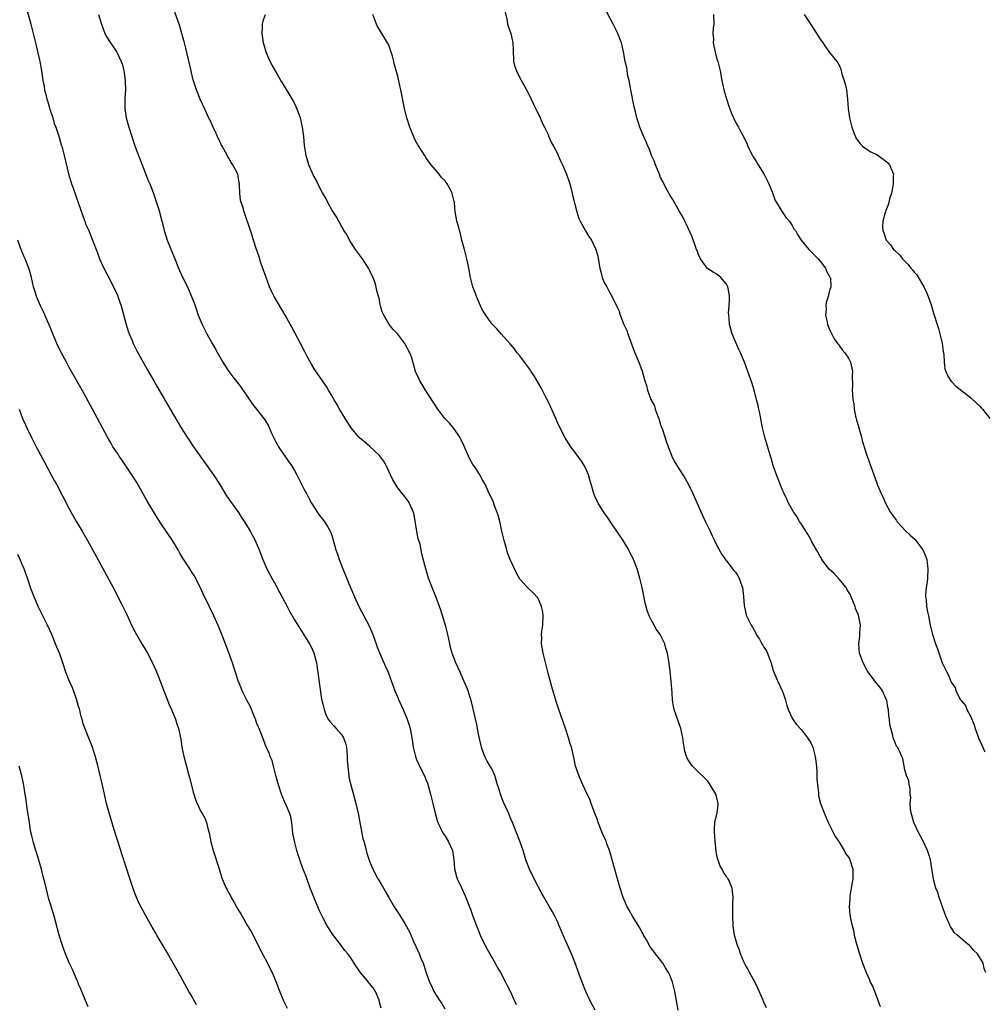
# Model space of a CAD drawing. Units: inches. Extents: x 2631000 to 2634000, y 1488000 to 1491000.
# Drawn here: x 2631224 to 2631430, y 1488248 to 1488458 of the extents above; entities that cross this region are included whole.
import ezdxf

# ---------------------------------------------------------------- set-up
doc = ezdxf.new("R2010")
doc.units = ezdxf.units.IN
doc.header["$MEASUREMENT"] = 0
doc.layers.add('LD26311488_10ft', color=110, linetype='Continuous')

msp = doc.modelspace()

# ---------------------------------------------------------------- linework, layer by layer
at = {"layer": 'LD26311488_10ft'}
for points, elevation in [([(2631225.29, 1488462.71), (2631226.83, 1488457), (2631227.33, 1488455), (2631227.8, 1488453), (2631228.71, 1488449), (2631229.1, 1488447), (2631229.41, 1488445), (2631229.67, 1488443.67), (2631229.76, 1488443), (2631229.98, 1488442.02), (2631230.25, 1488441), (2631230.43, 1488440.43), (2631230.88, 1488438.88), (2631231.47, 1488437), (2631231.81, 1488435.81), (2631232.11, 1488435), (2631232.69, 1488433.31), (2631232.82, 1488432.82), (2631233.29, 1488431.29), (2631233.39, 1488431), (2631233.93, 1488429), (2631234.87, 1488425.13), (2631235.5, 1488423), (2631235.75, 1488422.25), (2631236.41, 1488420.41), (2631237.94, 1488415.94), (2631238.31, 1488415), (2631238.48, 1488414.48), (2631239.15, 1488413), (2631239.67, 1488411.67), (2631239.99, 1488411), (2631241, 1488408.28), (2631241.44, 1488407), (2631242.35, 1488405), (2631243, 1488403.81), (2631244.64, 1488400.64), (2631245.26, 1488399.26), (2631245.36, 1488399), (2631245.79, 1488397.79), (2631246.03, 1488397), (2631247.15, 1488393), (2631247.59, 1488391.59), (2631247.8, 1488391), (2631248.39, 1488389.61), (2631248.63, 1488389), (2631249.41, 1488387.41), (2631251.55, 1488383.55), (2631252.99, 1488380.99), (2631253.72, 1488379.72), (2631256.53, 1488375), (2631258.88, 1488371), (2631260.14, 1488369), (2631261.5, 1488367), (2631265.76, 1488361), (2631267.06, 1488358.94), (2631268.53, 1488356.53), (2631269.35, 1488355.35), (2631271.03, 1488353), (2631271.79, 1488351.79), (2631272.35, 1488351), (2631273.57, 1488349), (2631274.61, 1488347), (2631275.47, 1488345), (2631276.26, 1488343), (2631277.11, 1488341), (2631278.13, 1488339), (2631279, 1488337.51), (2631279.89, 1488335.89), (2631281.45, 1488333), (2631281.96, 1488331.96), (2631283, 1488330.11), (2631284.18, 1488328.18), (2631286.21, 1488325), (2631286.5, 1488324.5), (2631287.12, 1488323.12), (2631287.17, 1488323), (2631287.2, 1488322.8), (2631287.65, 1488321), (2631287.85, 1488319.85), (2631287.93, 1488319), (2631288.3, 1488316.3), (2631288.77, 1488313.23), (2631289, 1488312.16), (2631289.29, 1488311), (2631289.77, 1488309.77), (2631290.17, 1488309), (2631290.49, 1488308.49), (2631291.46, 1488307.46), (2631291.9, 1488307), (2631293, 1488305.7), (2631293.46, 1488305), (2631293.86, 1488303.86), (2631294.04, 1488303), (2631294.13, 1488302.13), (2631294.22, 1488301), (2631294.24, 1488300.24), (2631294.33, 1488299), (2631294.52, 1488297.48), (2631294.55, 1488297), (2631294.6, 1488296.6), (2631294.96, 1488294.96), (2631296.03, 1488291), (2631296.61, 1488288.61), (2631296.94, 1488287), (2631297.58, 1488283.58), (2631297.73, 1488283), (2631298.04, 1488281.96), (2631298.26, 1488281), (2631298.41, 1488280.41), (2631299, 1488278.76), (2631299.71, 1488277), (2631300.78, 1488275), (2631301, 1488274.64), (2631301.93, 1488273), (2631302.33, 1488272.33), (2631303.06, 1488271), (2631304.23, 1488269), (2631305.33, 1488267.33), (2631306.34, 1488265.66), (2631306.85, 1488264.85), (2631307.54, 1488263.54), (2631308.35, 1488261.65), (2631308.65, 1488261), (2631308.77, 1488260.77), (2631309, 1488260.24), (2631309.4, 1488259.4), (2631309.9, 1488258.1), (2631310.4, 1488257), (2631310.57, 1488256.57), (2631311, 1488255.16), (2631311.76, 1488253), (2631312.17, 1488252.17), (2631312.7, 1488251), (2631313.97, 1488249), (2631314.41, 1488248.41), (2631315, 1488247.31)], 8500), ([(2631327.82, 1488459.82), (2631328.28, 1488457.72), (2631328.39, 1488457), (2631328.52, 1488456.52), (2631329.06, 1488455), (2631329.53, 1488453), (2631329.58, 1488451.58), (2631329.57, 1488451), (2631329.63, 1488449.63), (2631329.68, 1488449), (2631329.94, 1488447.94), (2631330.26, 1488447), (2631331, 1488445.51), (2631331.94, 1488443.94), (2631333, 1488441.89), (2631333.38, 1488441), (2631333.9, 1488439.9), (2631334.37, 1488439), (2631334.58, 1488438.58), (2631335, 1488437.79), (2631335.36, 1488437), (2631335.83, 1488435.83), (2631336.25, 1488435), (2631337, 1488433.45), (2631337.21, 1488433), (2631337.73, 1488431.73), (2631338.17, 1488431), (2631339, 1488429.42), (2631339.2, 1488429), (2631339.75, 1488427.75), (2631340.1, 1488427), (2631340.95, 1488425), (2631341.62, 1488423), (2631341.91, 1488421.91), (2631342.17, 1488421), (2631342.29, 1488420.29), (2631343.12, 1488417), (2631343.59, 1488415.59), (2631343.84, 1488415), (2631344.97, 1488412.98), (2631345.72, 1488411.73), (2631346.24, 1488411), (2631347.22, 1488409), (2631347.59, 1488407.59), (2631347.8, 1488406.2), (2631348.02, 1488405), (2631348.22, 1488404.22), (2631348.57, 1488403), (2631349, 1488401.97), (2631349.5, 1488401), (2631350.05, 1488400.04), (2631350.74, 1488398.74), (2631351, 1488398.12), (2631352.07, 1488396.07), (2631352.4, 1488395), (2631353.19, 1488393), (2631353.76, 1488391.76), (2631354, 1488391), (2631354.55, 1488389.45), (2631355.37, 1488387.37), (2631355.5, 1488387), (2631356.33, 1488385), (2631357.06, 1488383.06), (2631357.52, 1488381.52), (2631357.64, 1488381), (2631358.01, 1488380.01), (2631358.22, 1488379), (2631358.94, 1488377.06), (2631359.66, 1488375.66), (2631359.86, 1488375), (2631360.33, 1488373.67), (2631360.6, 1488373), (2631361, 1488371.68), (2631361.37, 1488370.63), (2631362.17, 1488368.17), (2631362.58, 1488367), (2631363, 1488365.91), (2631363.38, 1488365), (2631363.91, 1488363.91), (2631364.42, 1488363), (2631365.7, 1488361), (2631366.22, 1488360.22), (2631366.92, 1488358.92), (2631367.83, 1488357), (2631370.06, 1488352.06), (2631370.58, 1488351), (2631370.71, 1488350.71), (2631371.53, 1488349), (2631371.98, 1488347.98), (2631372.49, 1488347), (2631373, 1488345.94), (2631374.02, 1488344.02), (2631374.85, 1488342.85), (2631375, 1488342.7), (2631376.62, 1488340.62), (2631377, 1488340.17), (2631377.46, 1488339.46), (2631377.72, 1488339), (2631378.09, 1488337.91), (2631378.44, 1488337), (2631378.52, 1488336.52), (2631378.68, 1488335), (2631378.82, 1488333.18), (2631378.83, 1488332.83), (2631379.21, 1488331.21), (2631379.3, 1488331), (2631380.26, 1488329), (2631380.55, 1488328.55), (2631381.26, 1488327.26), (2631381.36, 1488327), (2631382.04, 1488326.04), (2631382.58, 1488325), (2631382.76, 1488324.76), (2631383, 1488324.31), (2631383.52, 1488323.52), (2631383.74, 1488323), (2631384.19, 1488321.81), (2631384.53, 1488321), (2631384.6, 1488320.6), (2631385, 1488319.37), (2631385.14, 1488319), (2631385.96, 1488317), (2631386.89, 1488315), (2631387, 1488314.7), (2631387.57, 1488313), (2631387.87, 1488311.87), (2631388.17, 1488311), (2631389.08, 1488309.08), (2631389.88, 1488307.88), (2631391, 1488306.71), (2631392.31, 1488305), (2631393, 1488303.97), (2631393.31, 1488303.31), (2631393.42, 1488303), (2631393.55, 1488302.45), (2631393.93, 1488301), (2631394.17, 1488299), (2631394.27, 1488297.73), (2631394.28, 1488297), (2631394.27, 1488296.27), (2631394.4, 1488295), (2631394.62, 1488293.38), (2631394.62, 1488293), (2631394.65, 1488292.65), (2631395.04, 1488291.04), (2631395.81, 1488289), (2631396.16, 1488288.16), (2631396.7, 1488287), (2631398.1, 1488284.1), (2631399, 1488282.8), (2631400.1, 1488281), (2631400.4, 1488280.4), (2631401, 1488279.6), (2631401.2, 1488279.2), (2631401.32, 1488279), (2631401.92, 1488277), (2631401.95, 1488275.95), (2631401.92, 1488275), (2631401.61, 1488273), (2631401.31, 1488271.31), (2631401.29, 1488271), (2631401.32, 1488270.68), (2631401.17, 1488269), (2631401.33, 1488267.33), (2631401.47, 1488266.53), (2631401.79, 1488265), (2631402.05, 1488264.05), (2631402.24, 1488263), (2631402.65, 1488261.35), (2631403.33, 1488259), (2631403.99, 1488257), (2631404.76, 1488255), (2631405.46, 1488253.46), (2631405.66, 1488253), (2631406.11, 1488252.11), (2631407, 1488249.9), (2631407.77, 1488247.77)], 8450), ([(2631241.26, 1488459), (2631241.88, 1488457), (2631242.61, 1488455), (2631243, 1488454.2), (2631243.79, 1488453), (2631244.28, 1488452.28), (2631245.11, 1488451), (2631246.09, 1488449), (2631246.33, 1488448.33), (2631246.7, 1488446.7), (2631246.93, 1488444.93), (2631246.99, 1488443), (2631246.87, 1488441.13), (2631246.84, 1488439), (2631247.11, 1488437), (2631247.52, 1488435.52), (2631247.67, 1488435), (2631249, 1488431.05), (2631250.09, 1488428.09), (2631251, 1488425.72), (2631251.78, 1488423.79), (2631252.14, 1488423), (2631252.88, 1488421.12), (2631253.45, 1488419.45), (2631253.62, 1488419), (2631253.85, 1488418.15), (2631254.2, 1488417), (2631254.4, 1488416.4), (2631254.72, 1488415), (2631254.79, 1488414.79), (2631255.23, 1488413), (2631255.85, 1488411), (2631257.35, 1488407.35), (2631258.28, 1488405), (2631258.49, 1488404.49), (2631259.12, 1488403.12), (2631260.16, 1488401), (2631261.08, 1488399), (2631261.6, 1488397.6), (2631261.8, 1488397), (2631262.14, 1488396.14), (2631262.49, 1488395), (2631263.3, 1488393), (2631263.86, 1488391.86), (2631264.32, 1488391), (2631265, 1488389.77), (2631265.46, 1488389), (2631266.02, 1488388.02), (2631266.56, 1488387), (2631267.69, 1488385), (2631268.2, 1488384.2), (2631269, 1488383.01), (2631269.88, 1488381.88), (2631271, 1488380.42), (2631271.63, 1488379.63), (2631274.06, 1488376.06), (2631274.91, 1488375), (2631276.48, 1488373), (2631276.69, 1488372.69), (2631277.43, 1488371.43), (2631278.11, 1488369.89), (2631278.53, 1488369), (2631279, 1488368.05), (2631279.37, 1488367.37), (2631279.58, 1488367), (2631280.95, 1488364.95), (2631281.8, 1488363.8), (2631282.36, 1488363), (2631283, 1488361.92), (2631283.5, 1488361), (2631284.47, 1488359), (2631285, 1488358.03), (2631285.52, 1488357), (2631286.06, 1488356.06), (2631286.63, 1488355), (2631287.88, 1488353), (2631288.32, 1488352.32), (2631289, 1488351.5), (2631289.4, 1488351), (2631290.02, 1488350.02), (2631290.6, 1488349), (2631290.72, 1488348.72), (2631291, 1488347.87), (2631291.38, 1488346.62), (2631291.83, 1488345), (2631292.12, 1488344.12), (2631292.53, 1488343), (2631293.32, 1488341), (2631293.81, 1488339.81), (2631294.89, 1488337), (2631295.74, 1488335), (2631296.69, 1488333), (2631298.88, 1488328.88), (2631299.49, 1488327.49), (2631299.68, 1488327), (2631300.4, 1488325), (2631300.54, 1488324.54), (2631301.08, 1488323.08), (2631302.31, 1488320.31), (2631302.95, 1488318.95), (2631303.66, 1488317), (2631304.03, 1488316.03), (2631304.39, 1488315), (2631305, 1488313.59), (2631305.23, 1488313), (2631306.11, 1488311), (2631307.02, 1488309), (2631307.5, 1488307.5), (2631307.63, 1488307), (2631308, 1488305), (2631308.1, 1488304.1), (2631308.29, 1488303), (2631308.71, 1488301.29), (2631308.76, 1488301), (2631309, 1488300.4), (2631309.44, 1488299.44), (2631310.29, 1488297.71), (2631310.78, 1488296.78), (2631311, 1488296.14), (2631311.32, 1488295.32), (2631311.97, 1488293), (2631312.16, 1488292.16), (2631312.46, 1488291), (2631312.97, 1488288.97), (2631313.4, 1488287.4), (2631313.54, 1488287), (2631314.05, 1488285.95), (2631314.46, 1488285), (2631314.64, 1488284.64), (2631315, 1488284.2), (2631315.72, 1488283), (2631316.64, 1488281), (2631316.96, 1488279), (2631317.09, 1488277.09), (2631317.49, 1488275.49), (2631317.66, 1488275), (2631318.27, 1488273.73), (2631319.33, 1488271.33), (2631319.51, 1488271), (2631320.27, 1488269), (2631320.51, 1488268.51), (2631321, 1488267), (2631321.76, 1488265), (2631322.13, 1488264.13), (2631322.55, 1488263), (2631323, 1488262.03), (2631324.02, 1488260.02), (2631324.62, 1488259), (2631325.73, 1488257), (2631326.17, 1488256.17), (2631326.87, 1488255), (2631327.94, 1488253), (2631328.27, 1488252.27), (2631329, 1488250.88), (2631329.57, 1488249.57), (2631329.86, 1488249), (2631330.19, 1488248.19)], 8490), ([(2631347.05, 1488247), (2631346.01, 1488249), (2631345.07, 1488251), (2631344.25, 1488253), (2631343.5, 1488255), (2631342.85, 1488256.85), (2631341.97, 1488259), (2631341.05, 1488261.05), (2631340.2, 1488263), (2631339.84, 1488263.84), (2631339.39, 1488265), (2631339, 1488265.88), (2631338.47, 1488267), (2631337.93, 1488267.94), (2631337.35, 1488269), (2631336.16, 1488271), (2631335.74, 1488271.74), (2631335, 1488273.22), (2631334.07, 1488275), (2631333.07, 1488277), (2631332.3, 1488279), (2631331.7, 1488281), (2631331.03, 1488283.03), (2631330.24, 1488285), (2631329.4, 1488287), (2631329, 1488287.9), (2631328.56, 1488289), (2631327.46, 1488291.46), (2631326.89, 1488293), (2631326.45, 1488294.45), (2631326.27, 1488295), (2631325.99, 1488295.99), (2631325.64, 1488297), (2631325, 1488298.41), (2631324.68, 1488299), (2631324.06, 1488300.06), (2631323.57, 1488301), (2631323, 1488302.48), (2631322.82, 1488303), (2631322.22, 1488305.78), (2631321.85, 1488307.85), (2631320.7, 1488312.7), (2631320.39, 1488313.61), (2631319.96, 1488315), (2631319.69, 1488315.69), (2631319.17, 1488317), (2631318.5, 1488318.5), (2631318.3, 1488319), (2631317.38, 1488321), (2631317, 1488321.92), (2631316.59, 1488323), (2631316.26, 1488324.26), (2631316.09, 1488325), (2631315.69, 1488327), (2631315.55, 1488327.55), (2631315.14, 1488329), (2631315, 1488329.4), (2631314.16, 1488332.16), (2631313.89, 1488333), (2631313.12, 1488335.12), (2631312.33, 1488337), (2631311.55, 1488339), (2631310.94, 1488341), (2631310.56, 1488342.56), (2631310.15, 1488344.15), (2631309.74, 1488346.26), (2631309.51, 1488347), (2631309.37, 1488347.37), (2631309, 1488349.34), (2631308.49, 1488352.49), (2631308.35, 1488353), (2631307.76, 1488354.24), (2631307.47, 1488355), (2631307.3, 1488355.3), (2631306.44, 1488356.44), (2631305.94, 1488357), (2631305, 1488358.24), (2631304.5, 1488359), (2631303.96, 1488359.96), (2631303.47, 1488361), (2631303, 1488361.91), (2631302.49, 1488363), (2631301.95, 1488363.95), (2631301.11, 1488365.11), (2631299.05, 1488367.05), (2631297.96, 1488367.96), (2631296.86, 1488368.86), (2631296.72, 1488369), (2631295.05, 1488371), (2631294.25, 1488372.25), (2631292.59, 1488375), (2631292.02, 1488376.02), (2631291.43, 1488377), (2631291, 1488377.77), (2631290.22, 1488379), (2631289.78, 1488379.78), (2631288.93, 1488381), (2631287.35, 1488383.35), (2631286.6, 1488384.6), (2631285.65, 1488386.35), (2631285.18, 1488387.18), (2631284.24, 1488389), (2631282.42, 1488392.42), (2631281, 1488395), (2631278.65, 1488399), (2631278.1, 1488400.1), (2631277.68, 1488401), (2631276.92, 1488403), (2631275.83, 1488406.17), (2631275.43, 1488407.43), (2631274.82, 1488409.18), (2631274.24, 1488411), (2631273.96, 1488411.96), (2631273.6, 1488413), (2631272.26, 1488417), (2631271.95, 1488418.05), (2631271.63, 1488419), (2631271.52, 1488419.52), (2631271.31, 1488421), (2631271.27, 1488422.73), (2631271.25, 1488423), (2631271.21, 1488423.21), (2631271, 1488424.62), (2631270.93, 1488425), (2631269.87, 1488427), (2631269.5, 1488427.5), (2631269, 1488428.46), (2631268.77, 1488428.77), (2631268.29, 1488429.71), (2631267.55, 1488431), (2631267.37, 1488431.37), (2631267, 1488432.22), (2631266.72, 1488432.72), (2631266.28, 1488433.72), (2631265.67, 1488435), (2631265, 1488436.54), (2631264.84, 1488436.84), (2631263.8, 1488439), (2631262.9, 1488441), (2631262.09, 1488443), (2631261.82, 1488443.82), (2631261.36, 1488445.36), (2631260.95, 1488447), (2631259.83, 1488451.83), (2631259.54, 1488453), (2631259.01, 1488455), (2631258.57, 1488456.57), (2631257.51, 1488459.51)], 8480), ([(2631364.73, 1488247), (2631364.41, 1488249), (2631364.05, 1488251), (2631363.52, 1488253), (2631363, 1488254.33), (2631362.68, 1488255), (2631362.05, 1488256.05), (2631361.44, 1488257), (2631361, 1488257.63), (2631359.9, 1488259), (2631359.52, 1488259.52), (2631359, 1488260.2), (2631358.67, 1488260.67), (2631357.97, 1488261.97), (2631357.36, 1488263), (2631357.25, 1488263.25), (2631357, 1488263.59), (2631356.55, 1488264.55), (2631354.97, 1488267), (2631354.28, 1488268.28), (2631353.86, 1488269), (2631352.98, 1488271), (2631352.36, 1488273), (2631351.81, 1488275), (2631351, 1488277.74), (2631350.29, 1488280.29), (2631350.07, 1488281), (2631349.55, 1488282.45), (2631349.37, 1488283), (2631349.26, 1488283.26), (2631348.64, 1488284.64), (2631347.67, 1488287), (2631347.51, 1488287.51), (2631346.9, 1488289.1), (2631346.21, 1488291), (2631345.93, 1488291.93), (2631345.34, 1488293), (2631344.42, 1488295), (2631344.01, 1488296.01), (2631343.57, 1488297), (2631343, 1488298.58), (2631342.88, 1488299), (2631342.54, 1488300.54), (2631341.97, 1488303), (2631341.74, 1488303.74), (2631341.39, 1488305), (2631340.72, 1488307), (2631339.33, 1488311), (2631338.76, 1488312.76), (2631337.83, 1488315.83), (2631337, 1488318.75), (2631335.97, 1488323), (2631335.63, 1488325), (2631335.67, 1488326.33), (2631335.64, 1488327), (2631335.71, 1488327.71), (2631335.88, 1488329), (2631335.97, 1488331), (2631335.87, 1488331.86), (2631335.62, 1488333), (2631335, 1488334.52), (2631334.82, 1488334.82), (2631333.87, 1488335.87), (2631333, 1488336.68), (2631332.81, 1488336.81), (2631332.62, 1488337), (2631331, 1488338.76), (2631330.19, 1488340.19), (2631329.84, 1488341), (2631328.93, 1488343), (2631328.4, 1488344.4), (2631328.21, 1488345), (2631327.63, 1488347), (2631327.16, 1488349), (2631326.79, 1488350.79), (2631326.4, 1488352.4), (2631326.19, 1488353), (2631325.63, 1488354.37), (2631325.31, 1488355.31), (2631324.67, 1488356.67), (2631324.49, 1488357), (2631323.59, 1488359), (2631323, 1488360.01), (2631322.5, 1488361), (2631321.52, 1488362.48), (2631321, 1488363.22), (2631320.33, 1488364.33), (2631320.07, 1488365), (2631319.13, 1488367.13), (2631318.49, 1488368.49), (2631318.23, 1488369), (2631317, 1488370.82), (2631315.98, 1488371.98), (2631315.05, 1488373), (2631313.52, 1488375), (2631310.93, 1488379), (2631310.22, 1488380.22), (2631309.72, 1488381), (2631309.51, 1488381.51), (2631308.79, 1488383), (2631308.38, 1488384.38), (2631307.89, 1488386.11), (2631307.56, 1488387), (2631307.33, 1488387.33), (2631307, 1488388.04), (2631306.65, 1488388.65), (2631306.49, 1488389), (2631305, 1488390.94), (2631303.98, 1488391.98), (2631303.18, 1488393), (2631302, 1488395), (2631301.69, 1488395.69), (2631301.33, 1488397), (2631301.24, 1488397.24), (2631301, 1488398.64), (2631300.92, 1488399), (2631300.47, 1488400.47), (2631300.42, 1488401), (2631300.18, 1488401.82), (2631299.74, 1488403), (2631299.49, 1488403.49), (2631299, 1488404.59), (2631298.84, 1488404.84), (2631298.77, 1488405), (2631297.45, 1488407), (2631297.29, 1488407.29), (2631296.02, 1488409), (2631295, 1488410.58), (2631294.7, 1488411), (2631294.16, 1488412.16), (2631293.53, 1488413), (2631293.39, 1488413.39), (2631293, 1488413.92), (2631292.41, 1488415), (2631291.96, 1488415.96), (2631291.21, 1488417), (2631291, 1488417.32), (2631290.11, 1488419), (2631289.75, 1488419.75), (2631288.95, 1488421.05), (2631287.96, 1488423), (2631287.65, 1488423.65), (2631287, 1488424.87), (2631286.08, 1488427), (2631285.81, 1488427.81), (2631285.49, 1488429), (2631285.4, 1488429.4), (2631285.14, 1488431.14), (2631284.96, 1488433.04), (2631284.72, 1488435), (2631284.26, 1488437), (2631283.52, 1488439), (2631283.37, 1488439.37), (2631282.69, 1488440.69), (2631280.46, 1488444.46), (2631280.11, 1488445), (2631278.91, 1488447), (2631278.25, 1488448.25), (2631277.84, 1488449), (2631276.94, 1488451), (2631276.51, 1488452.51), (2631276.39, 1488453), (2631276.1, 1488455), (2631276.19, 1488456.19), (2631276.2, 1488457), (2631276.35, 1488457.65), (2631276.82, 1488459)], 8470), ([(2631383.54, 1488247.54), (2631383, 1488248.68), (2631382.75, 1488249.25), (2631381.72, 1488251.72), (2631381.04, 1488253.04), (2631379.96, 1488255), (2631379.65, 1488255.65), (2631379, 1488256.71), (2631378.84, 1488257), (2631378.71, 1488257.29), (2631378.01, 1488259), (2631377.78, 1488259.78), (2631377.3, 1488261), (2631376.75, 1488263), (2631376.45, 1488265), (2631376.37, 1488267), (2631376.4, 1488268.4), (2631376.36, 1488269.64), (2631376.43, 1488271), (2631376.31, 1488272.31), (2631376.23, 1488273), (2631375.65, 1488274.35), (2631375.35, 1488275), (2631375.19, 1488275.19), (2631375, 1488275.49), (2631374.37, 1488276.37), (2631374.1, 1488277), (2631373.68, 1488277.68), (2631373.16, 1488279.16), (2631373, 1488279.95), (2631372.8, 1488280.8), (2631372.58, 1488283), (2631372.45, 1488285), (2631372.46, 1488285.54), (2631372.54, 1488287), (2631373.01, 1488289), (2631373.24, 1488290.76), (2631373.24, 1488291), (2631373, 1488292.2), (2631372.79, 1488293), (2631371.36, 1488295.36), (2631371, 1488295.82), (2631370.38, 1488296.38), (2631369, 1488297.78), (2631367.78, 1488299), (2631367.43, 1488299.43), (2631367, 1488300.12), (2631366.67, 1488300.67), (2631366.54, 1488301), (2631366.17, 1488302.17), (2631366, 1488303), (2631365.86, 1488303.86), (2631365.7, 1488305), (2631365.27, 1488307), (2631363.87, 1488311), (2631363.72, 1488311.72), (2631363.51, 1488313), (2631363.44, 1488314.56), (2631363.26, 1488317), (2631363, 1488319.22), (2631362.71, 1488321.29), (2631362.45, 1488323), (2631362.11, 1488324.11), (2631361.88, 1488325), (2631361, 1488326.88), (2631360.93, 1488327), (2631360.1, 1488328.1), (2631359, 1488330.16), (2631358.58, 1488331), (2631358.14, 1488332.14), (2631357.73, 1488333.73), (2631357.06, 1488337), (2631356.56, 1488339), (2631356.18, 1488340.18), (2631355.97, 1488341), (2631355.23, 1488343), (2631355, 1488343.49), (2631354.46, 1488344.46), (2631354.2, 1488345), (2631353.02, 1488347), (2631351.68, 1488349), (2631351, 1488349.96), (2631350.32, 1488351), (2631349.81, 1488351.81), (2631349, 1488352.9), (2631347.72, 1488355), (2631347, 1488356.47), (2631346.77, 1488357), (2631346.17, 1488359), (2631345.94, 1488359.94), (2631345.63, 1488361), (2631345, 1488362.47), (2631344.73, 1488363), (2631344.04, 1488364.04), (2631343.37, 1488365), (2631343, 1488365.5), (2631342.34, 1488366.34), (2631341.86, 1488367), (2631341.51, 1488367.51), (2631340.72, 1488368.72), (2631340.56, 1488369), (2631339.36, 1488371.36), (2631339, 1488372.16), (2631338.66, 1488373), (2631337.55, 1488375.55), (2631336.89, 1488376.89), (2631336.63, 1488377.37), (2631335.54, 1488379.54), (2631334.07, 1488382.07), (2631333.43, 1488383), (2631333.27, 1488383.27), (2631332.45, 1488384.45), (2631331.98, 1488385), (2631331, 1488386.32), (2631330.42, 1488387), (2631329.86, 1488387.86), (2631328.92, 1488388.92), (2631328.84, 1488389), (2631327, 1488391.02), (2631326.09, 1488392.09), (2631325.16, 1488393), (2631325, 1488393.18), (2631323.72, 1488395), (2631323.44, 1488395.44), (2631323, 1488396.19), (2631322.6, 1488397), (2631321.76, 1488399), (2631321.58, 1488399.58), (2631321.01, 1488401), (2631320.49, 1488403), (2631320.13, 1488405), (2631319.93, 1488406.07), (2631319.73, 1488407), (2631319.21, 1488409), (2631318.66, 1488411), (2631318.34, 1488412.34), (2631318.11, 1488413), (2631317.94, 1488413.94), (2631317.6, 1488415), (2631317.54, 1488415.54), (2631317.25, 1488417), (2631317.05, 1488419), (2631317, 1488419.24), (2631316.63, 1488420.63), (2631316.57, 1488421), (2631316.14, 1488421.86), (2631315.54, 1488423), (2631315, 1488423.65), (2631314.32, 1488424.32), (2631313.84, 1488425), (2631312.13, 1488427), (2631311.64, 1488427.64), (2631311, 1488428.61), (2631310.83, 1488428.83), (2631310.04, 1488430.04), (2631309.47, 1488431), (2631309.28, 1488431.28), (2631309, 1488431.76), (2631308.58, 1488432.58), (2631308.38, 1488433), (2631307.55, 1488435), (2631306.93, 1488437), (2631306.44, 1488439), (2631305.65, 1488443), (2631305.52, 1488443.52), (2631305, 1488445.87), (2631304.33, 1488448.33), (2631304.17, 1488449), (2631303.84, 1488450.16), (2631303.45, 1488451.45), (2631303, 1488452.71), (2631302.84, 1488453), (2631301.63, 1488455), (2631300.59, 1488456.59), (2631300.12, 1488457.88), (2631299.66, 1488459)], 8460), ([(2631430.27, 1488255), (2631429.91, 1488255.91), (2631429.71, 1488257), (2631428.48, 1488259), (2631427.75, 1488259.75), (2631427, 1488260.58), (2631426.77, 1488260.77), (2631426.54, 1488261), (2631425, 1488262.28), (2631424.17, 1488263), (2631423.56, 1488263.56), (2631423, 1488264.39), (2631422.73, 1488264.73), (2631422.37, 1488265.63), (2631421.77, 1488267), (2631421.57, 1488267.57), (2631421.04, 1488269), (2631420.34, 1488271), (2631420.03, 1488272.03), (2631419.64, 1488273), (2631419.1, 1488274.9), (2631418.48, 1488279), (2631418.15, 1488280.15), (2631417.88, 1488281), (2631416.93, 1488283), (2631415.88, 1488285), (2631414.97, 1488287), (2631414.54, 1488288.54), (2631414.37, 1488289), (2631414.2, 1488289.8), (2631414.16, 1488291), (2631414.3, 1488292.3), (2631414.13, 1488293), (2631414.19, 1488294.19), (2631413.93, 1488295), (2631413.84, 1488295.84), (2631413.39, 1488297), (2631413, 1488298.21), (2631412.58, 1488300.58), (2631412.41, 1488301), (2631411.86, 1488302.14), (2631411.48, 1488303), (2631411.26, 1488303.26), (2631411, 1488303.81), (2631410.55, 1488305), (2631410.47, 1488305.53), (2631409.82, 1488307.82), (2631409.77, 1488309), (2631409.62, 1488309.62), (2631409.53, 1488311), (2631409.43, 1488311.43), (2631409.16, 1488313), (2631409, 1488313.4), (2631408.28, 1488315), (2631407.74, 1488315.74), (2631407, 1488316.61), (2631405.2, 1488319), (2631405, 1488319.33), (2631404.11, 1488321), (2631403.39, 1488323), (2631403.21, 1488325), (2631403.43, 1488326.57), (2631403.45, 1488327), (2631403.45, 1488327.45), (2631403.56, 1488329), (2631403.24, 1488330.76), (2631403.14, 1488331.14), (2631402.54, 1488332.54), (2631402.42, 1488333), (2631401.57, 1488335), (2631401.42, 1488335.42), (2631401, 1488336.07), (2631400.68, 1488336.68), (2631400.49, 1488337), (2631399, 1488338.78), (2631397.97, 1488339.97), (2631396.92, 1488340.92), (2631395.37, 1488343), (2631395.25, 1488343.25), (2631395, 1488343.61), (2631394.51, 1488344.51), (2631394.19, 1488345), (2631393.23, 1488346.77), (2631393.09, 1488347.09), (2631392.37, 1488348.37), (2631391.9, 1488349), (2631391, 1488350.47), (2631390.79, 1488350.79), (2631390.61, 1488351), (2631390.08, 1488352.08), (2631389.39, 1488353), (2631388.25, 1488355), (2631387.85, 1488355.85), (2631387.28, 1488357), (2631387, 1488357.63), (2631385.69, 1488361), (2631384.97, 1488363), (2631384.54, 1488364.54), (2631384.09, 1488365.91), (2631383.6, 1488367.6), (2631383.16, 1488369), (2631382.69, 1488371), (2631382.11, 1488374.11), (2631381.91, 1488375), (2631381.76, 1488375.76), (2631381.45, 1488377), (2631381, 1488378.75), (2631380.48, 1488380.48), (2631379.6, 1488383), (2631378.84, 1488385), (2631378.01, 1488387), (2631377.68, 1488387.68), (2631377, 1488389.2), (2631376.27, 1488391), (2631375.69, 1488393), (2631375.6, 1488394.4), (2631375.5, 1488395), (2631375.46, 1488395.46), (2631375.61, 1488397), (2631375.7, 1488398.3), (2631375.66, 1488399), (2631375.58, 1488399.58), (2631375.31, 1488401), (2631375, 1488401.57), (2631373.82, 1488403), (2631373.41, 1488403.41), (2631373, 1488403.7), (2631372.17, 1488404.17), (2631370.96, 1488404.96), (2631370.92, 1488405), (2631369.46, 1488407), (2631369, 1488408.06), (2631368.75, 1488408.75), (2631368.64, 1488409), (2631368.4, 1488409.6), (2631367.7, 1488411.7), (2631366.46, 1488414.46), (2631366.17, 1488415), (2631365.78, 1488415.78), (2631365, 1488417.1), (2631363.6, 1488419.6), (2631363, 1488420.5), (2631362.39, 1488421.61), (2631361.65, 1488423), (2631361.45, 1488423.45), (2631361, 1488424.35), (2631360.81, 1488424.81), (2631360.51, 1488425.49), (2631359.93, 1488427), (2631359.7, 1488427.7), (2631359.07, 1488429), (2631358.52, 1488430.52), (2631358.24, 1488431), (2631357.94, 1488431.94), (2631357.38, 1488433), (2631356.58, 1488435), (2631356.19, 1488436.19), (2631355.95, 1488437), (2631355.64, 1488438.36), (2631355.34, 1488439.34), (2631354.63, 1488443), (2631354.26, 1488445), (2631354.04, 1488445.96), (2631353.85, 1488447), (2631353.76, 1488447.76), (2631353.42, 1488449), (2631353.05, 1488451.05), (2631352.72, 1488452.72), (2631352.64, 1488453), (2631351.89, 1488455), (2631350.88, 1488457), (2631349.51, 1488459.51)], 8440), ([(2631372.27, 1488459), (2631372.3, 1488457), (2631372.2, 1488456.2), (2631372.15, 1488455), (2631372.23, 1488453.77), (2631372.2, 1488453), (2631372.3, 1488452.3), (2631372.6, 1488451), (2631373, 1488449.5), (2631373.15, 1488449), (2631373.66, 1488447), (2631374.06, 1488445), (2631374.49, 1488443), (2631375, 1488441.08), (2631375.5, 1488439.5), (2631376.19, 1488437.81), (2631376.5, 1488437), (2631376.67, 1488436.67), (2631377.39, 1488435.39), (2631377.57, 1488435), (2631378.23, 1488433.77), (2631378.79, 1488432.79), (2631379.42, 1488431.42), (2631379.58, 1488431), (2631380.1, 1488429.9), (2631380.55, 1488429), (2631380.74, 1488428.75), (2631381, 1488428.31), (2631381.51, 1488427.51), (2631381.79, 1488427), (2631383, 1488425.07), (2631383.7, 1488423.7), (2631384.06, 1488423), (2631384.75, 1488421.25), (2631384.87, 1488420.87), (2631385.42, 1488419.42), (2631385.67, 1488419), (2631386.92, 1488417), (2631387.76, 1488415.76), (2631388.42, 1488415), (2631389, 1488414.12), (2631389.4, 1488413.4), (2631389.71, 1488413), (2631390.16, 1488412.16), (2631390.97, 1488410.97), (2631392.59, 1488409), (2631392.78, 1488408.78), (2631393, 1488408.59), (2631393.76, 1488407.76), (2631394.57, 1488407), (2631395, 1488406.49), (2631396.12, 1488405), (2631396.35, 1488404.35), (2631397, 1488403.23), (2631397.06, 1488403.06), (2631397.12, 1488403), (2631397.18, 1488402.82), (2631397.27, 1488401), (2631397, 1488400.24), (2631396.66, 1488399), (2631396.28, 1488397.72), (2631396.21, 1488397), (2631396.25, 1488396.25), (2631396.15, 1488395), (2631396.44, 1488393.56), (2631396.57, 1488393), (2631396.68, 1488392.68), (2631397, 1488391.96), (2631397.97, 1488389.97), (2631398.71, 1488389), (2631398.8, 1488388.8), (2631399, 1488388.55), (2631399.64, 1488387.64), (2631400.23, 1488387), (2631401, 1488385.83), (2631401.44, 1488385), (2631401.73, 1488383.73), (2631401.84, 1488383), (2631401.78, 1488382.22), (2631401.86, 1488379.86), (2631401.82, 1488379), (2631401.85, 1488378.15), (2631401.97, 1488377), (2631402.12, 1488376.12), (2631402.21, 1488375), (2631402.49, 1488373.51), (2631402.62, 1488373), (2631402.73, 1488372.73), (2631403.19, 1488371), (2631403.79, 1488369), (2631404.02, 1488368.02), (2631405, 1488364.96), (2631405.74, 1488363), (2631406.41, 1488361), (2631407, 1488359.45), (2631407.23, 1488358.77), (2631407.96, 1488357), (2631408.3, 1488356.3), (2631408.9, 1488355), (2631409.98, 1488353), (2631411.26, 1488351.26), (2631411.42, 1488351), (2631413.26, 1488349), (2631414.19, 1488348.19), (2631415.21, 1488347.21), (2631415.38, 1488347), (2631416.89, 1488345), (2631417.52, 1488343.52), (2631417.7, 1488343), (2631417.77, 1488342.23), (2631417.93, 1488341), (2631417.84, 1488339), (2631417.77, 1488338.23), (2631417.59, 1488337), (2631417.44, 1488335.44), (2631417.44, 1488335), (2631417.53, 1488334.47), (2631417.65, 1488333), (2631417.84, 1488331.84), (2631418.05, 1488331), (2631418.43, 1488329), (2631418.9, 1488327), (2631419.54, 1488325), (2631419.96, 1488323.96), (2631421, 1488320.97), (2631421.94, 1488319), (2631422.31, 1488318.31), (2631422.84, 1488317), (2631422.9, 1488316.9), (2631423, 1488316.66), (2631423.72, 1488315.72), (2631423.89, 1488315), (2631424.9, 1488313.1), (2631425, 1488312.95), (2631425.91, 1488311.91), (2631426.25, 1488311), (2631427, 1488309.62), (2631427.8, 1488307.8), (2631428.02, 1488307), (2631428.56, 1488305.44), (2631428.73, 1488305), (2631429, 1488304.33), (2631429.45, 1488303.45), (2631430.05, 1488302.05)], 8430), ([(2631391.56, 1488459), (2631393, 1488456.86), (2631395, 1488453.76), (2631395.55, 1488453), (2631396.11, 1488452.11), (2631397, 1488450.93), (2631398.55, 1488449), (2631398.74, 1488448.74), (2631399, 1488448.26), (2631399.39, 1488447.39), (2631399.61, 1488446.39), (2631400.28, 1488444.28), (2631400.56, 1488443), (2631400.84, 1488441), (2631400.96, 1488439), (2631401.2, 1488437), (2631401.71, 1488435), (2631402.19, 1488433.81), (2631402.49, 1488433), (2631402.64, 1488432.64), (2631403, 1488432.19), (2631403.49, 1488431.48), (2631404, 1488431), (2631405, 1488430.28), (2631405.77, 1488429.77), (2631407, 1488429.2), (2631407.33, 1488429), (2631409, 1488427.82), (2631409.41, 1488427.41), (2631409.76, 1488427), (2631410.58, 1488425), (2631410.57, 1488424.57), (2631410.57, 1488423), (2631410.34, 1488421.66), (2631410.16, 1488421), (2631409.78, 1488419.78), (2631409.59, 1488419), (2631409.47, 1488418.53), (2631409, 1488417.28), (2631408.87, 1488417), (2631408.85, 1488416.85), (2631408.32, 1488415), (2631408.28, 1488413.72), (2631408.35, 1488413), (2631408.53, 1488412.53), (2631409.03, 1488411), (2631409.95, 1488409.95), (2631410.59, 1488409), (2631410.82, 1488408.82), (2631411.86, 1488407.86), (2631412.49, 1488407), (2631413.76, 1488405.76), (2631414.32, 1488405), (2631414.65, 1488404.65), (2631415, 1488404.19), (2631415.56, 1488403.56), (2631417.08, 1488401), (2631417.72, 1488399.72), (2631418.01, 1488399), (2631418.69, 1488397), (2631419, 1488395.91), (2631419.23, 1488395.23), (2631419.93, 1488393), (2631420.16, 1488392.16), (2631420.51, 1488391), (2631420.95, 1488389.05), (2631421.18, 1488387.18), (2631421.31, 1488386.69), (2631421.38, 1488385), (2631421.54, 1488383.54), (2631421.78, 1488383), (2631422.12, 1488382.12), (2631422.91, 1488380.91), (2631423, 1488380.8), (2631423.88, 1488379.88), (2631427, 1488377.48), (2631428.27, 1488376.27), (2631429, 1488375.64), (2631429.3, 1488375.3), (2631429.57, 1488375), (2631431.14, 1488373)], 8420), ([(2631301.43, 1488247.43), (2631301.04, 1488249), (2631301, 1488249.12), (2631300.22, 1488251), (2631299.77, 1488251.77), (2631299, 1488252.68), (2631298.76, 1488253), (2631297.02, 1488255.02), (2631296.22, 1488256.22), (2631295.67, 1488257), (2631295, 1488258.12), (2631294.37, 1488259), (2631293.75, 1488259.75), (2631293, 1488260.7), (2631291.14, 1488263.14), (2631291, 1488263.35), (2631290.36, 1488264.36), (2631289.98, 1488265), (2631289, 1488266.76), (2631288.27, 1488268.27), (2631287.95, 1488269), (2631287.08, 1488271.08), (2631286.52, 1488272.52), (2631286.36, 1488273), (2631285.46, 1488275.46), (2631284.79, 1488277.21), (2631284.14, 1488279), (2631283.85, 1488279.85), (2631283.5, 1488281), (2631282.97, 1488283), (2631282.67, 1488284.67), (2631282.4, 1488287), (2631282.19, 1488288.19), (2631281.94, 1488289), (2631280.46, 1488292.46), (2631280.21, 1488293), (2631279.56, 1488295), (2631279.46, 1488295.46), (2631279.02, 1488297), (2631278.49, 1488299), (2631278.2, 1488300.2), (2631277.78, 1488301), (2631277.63, 1488301.63), (2631277, 1488302.84), (2631276.46, 1488304.46), (2631275.43, 1488307), (2631275.29, 1488307.29), (2631275, 1488308.05), (2631274.66, 1488309), (2631274.39, 1488309.61), (2631273.59, 1488311.59), (2631272.83, 1488313), (2631271.85, 1488315), (2631271.62, 1488315.62), (2631271, 1488317.15), (2631270.44, 1488319), (2631270.06, 1488320.06), (2631269.78, 1488321), (2631268.27, 1488325), (2631267.36, 1488327.36), (2631266.79, 1488328.79), (2631265.81, 1488331), (2631264.86, 1488332.86), (2631264.64, 1488333.36), (2631263.84, 1488335), (2631262.96, 1488336.96), (2631261.59, 1488339.59), (2631261, 1488340.51), (2631260.66, 1488341), (2631259.23, 1488343.23), (2631258.48, 1488344.49), (2631258.21, 1488345), (2631256.98, 1488347), (2631254.57, 1488350.57), (2631253.79, 1488351.79), (2631251.56, 1488355.56), (2631249.37, 1488359.37), (2631248.37, 1488361), (2631246.22, 1488364.22), (2631245.65, 1488365), (2631245.4, 1488365.4), (2631245, 1488365.95), (2631244.31, 1488367), (2631243.84, 1488367.84), (2631243.13, 1488369), (2631242.06, 1488371), (2631241.04, 1488373), (2631239.98, 1488375), (2631237.76, 1488379), (2631235, 1488383.89), (2631234.39, 1488385), (2631233.22, 1488387.22), (2631233, 1488387.64), (2631232.37, 1488389), (2631231.49, 1488391), (2631230.78, 1488392.78), (2631230.42, 1488393.58), (2631229.59, 1488395.59), (2631228.91, 1488397), (2631228.05, 1488399), (2631227.78, 1488399.78), (2631227.41, 1488401), (2631226.96, 1488403), (2631226.56, 1488404.56), (2631226.4, 1488405), (2631225.61, 1488407), (2631225.42, 1488407.42), (2631224.75, 1488409), (2631224.63, 1488409.37), (2631224.04, 1488411)], 8510), ([(2631224.36, 1488375), (2631225.07, 1488373), (2631225.65, 1488371.65), (2631225.96, 1488371), (2631226.96, 1488368.96), (2631227.98, 1488367), (2631229.71, 1488363.71), (2631231.18, 1488361), (2631231.81, 1488359.81), (2631232.26, 1488359), (2631235, 1488353.75), (2631235.41, 1488353), (2631236.55, 1488351), (2631237.73, 1488349), (2631238.87, 1488347), (2631240.35, 1488344.35), (2631244.33, 1488337), (2631244.55, 1488336.55), (2631246.45, 1488333), (2631247.29, 1488331.29), (2631248.3, 1488329), (2631249, 1488327.65), (2631249.35, 1488327), (2631250.49, 1488325), (2631251, 1488324.07), (2631251.65, 1488323), (2631252.73, 1488321), (2631253.44, 1488319.44), (2631254.02, 1488318.02), (2631255.15, 1488315), (2631255.95, 1488313), (2631256.24, 1488312.24), (2631256.82, 1488311), (2631257.65, 1488309), (2631257.95, 1488307.95), (2631258.3, 1488307), (2631258.74, 1488304.74), (2631259.01, 1488302.99), (2631259.43, 1488301), (2631259.78, 1488299.78), (2631259.95, 1488299), (2631260.27, 1488297.73), (2631260.59, 1488296.59), (2631261.43, 1488293.43), (2631261.58, 1488293), (2631261.9, 1488291.9), (2631262.29, 1488291), (2631263, 1488289.47), (2631263.28, 1488289), (2631263.89, 1488287.89), (2631264.22, 1488287), (2631264.57, 1488285.43), (2631264.79, 1488284.79), (2631265.17, 1488282.83), (2631265.68, 1488281), (2631266.91, 1488277.09), (2631267.41, 1488275.41), (2631267.56, 1488275), (2631268.4, 1488273), (2631268.63, 1488272.63), (2631269, 1488271.91), (2631269.33, 1488271.33), (2631269.48, 1488271), (2631270.08, 1488270.08), (2631270.63, 1488269), (2631271, 1488268.37), (2631271.55, 1488267.55), (2631271.84, 1488267), (2631273, 1488264.96), (2631273.73, 1488263.73), (2631275.16, 1488261), (2631275.77, 1488259.77), (2631277.22, 1488257), (2631277.8, 1488255.8), (2631278.21, 1488255), (2631279.09, 1488253), (2631279.6, 1488251.6), (2631280.63, 1488249), (2631281.4, 1488247.4)], 8520), ([(2631262.14, 1488248.14), (2631261, 1488250.17), (2631260.51, 1488251), (2631258.31, 1488255), (2631257.16, 1488257), (2631255.62, 1488259.62), (2631255, 1488260.72), (2631254.16, 1488262.16), (2631253.69, 1488263), (2631253.42, 1488263.42), (2631252.68, 1488264.68), (2631251.23, 1488267.23), (2631249.86, 1488269.86), (2631249.24, 1488271.24), (2631249, 1488271.91), (2631248.69, 1488272.69), (2631248.44, 1488273.56), (2631247.69, 1488275.69), (2631247.3, 1488277), (2631246.72, 1488278.72), (2631246.65, 1488279), (2631246.24, 1488280.23), (2631246, 1488281), (2631244.57, 1488285.43), (2631243.5, 1488289), (2631242.96, 1488291), (2631242.34, 1488293.66), (2631241.86, 1488295.86), (2631241.57, 1488297), (2631241.08, 1488299.08), (2631240.69, 1488300.69), (2631240.6, 1488301), (2631240.38, 1488301.62), (2631239.94, 1488303), (2631239, 1488305.29), (2631237.97, 1488307.97), (2631237.72, 1488309), (2631237.55, 1488309.55), (2631237.16, 1488311.16), (2631237, 1488311.66), (2631236.62, 1488313), (2631236.37, 1488313.63), (2631235.68, 1488315.68), (2631235.03, 1488317), (2631234.29, 1488319), (2631233.64, 1488321), (2631232.92, 1488323), (2631232.34, 1488324.34), (2631232.09, 1488325), (2631231.26, 1488327), (2631230.34, 1488329), (2631228.4, 1488333), (2631227.52, 1488335), (2631226.83, 1488336.83), (2631226.09, 1488339), (2631225.79, 1488339.79), (2631225.37, 1488341), (2631225, 1488341.91), (2631224.53, 1488343), (2631224.02, 1488344.02)], 8530), ([(2631239, 1488247.74), (2631238.11, 1488249.89), (2631237.5, 1488251.5), (2631237, 1488252.57), (2631236.88, 1488252.88), (2631236.67, 1488253.33), (2631235.69, 1488255.69), (2631235, 1488257.08), (2631234.23, 1488259), (2631233.47, 1488261), (2631232.84, 1488263), (2631232.07, 1488265.93), (2631231.77, 1488267), (2631231, 1488269.57), (2631230.68, 1488270.68), (2631229.77, 1488274.23), (2631229.58, 1488275), (2631229.48, 1488275.48), (2631229.06, 1488277.06), (2631228.17, 1488280.17), (2631227.88, 1488281), (2631227.39, 1488282.61), (2631227.28, 1488283), (2631227, 1488284.15), (2631226.78, 1488285.22), (2631226.5, 1488287), (2631226.34, 1488288.34), (2631226.07, 1488289.93), (2631225.83, 1488291.83), (2631225.64, 1488293), (2631225.25, 1488295.25), (2631224.9, 1488296.9), (2631224.33, 1488299)], 8540)]:
    msp.add_lwpolyline(points, dxfattribs=dict(at, elevation=elevation))

doc.saveas('drawing.dxf')
